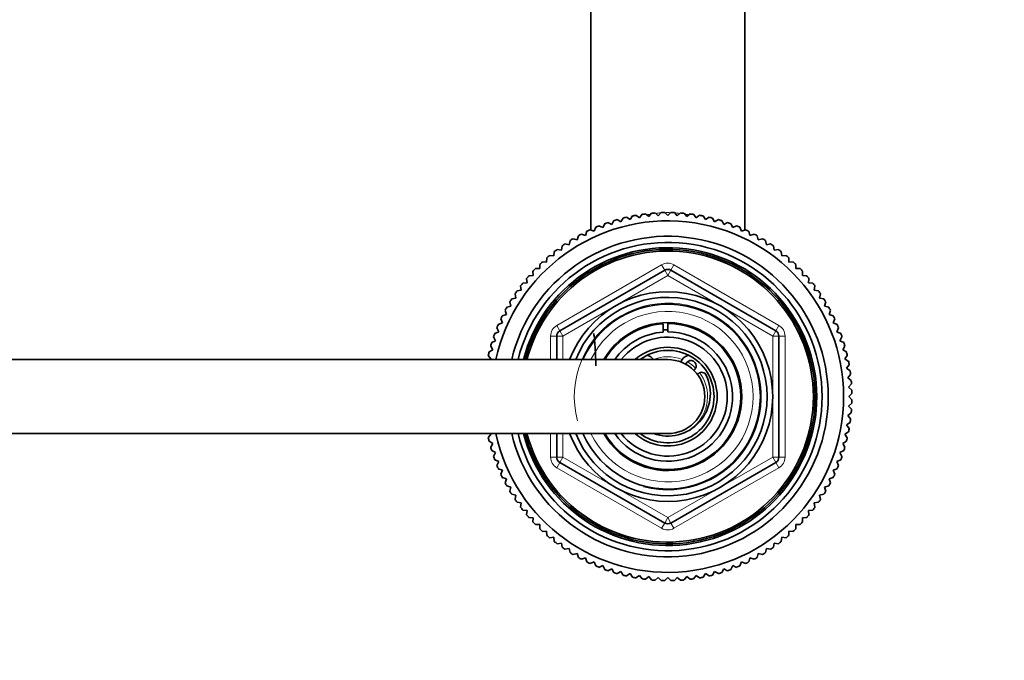
# Model space of a CAD drawing. Units: millimetres. Extents: x 0 to 2470, y 0 to 2742.
# Drawn here: x 1230 to 1389, y 2396 to 2500 of the extents above; entities that cross this region are included whole.
import ezdxf
from ezdxf import colors
from ezdxf.entities.mleader import LeaderData, LeaderLine
from ezdxf.math import Vec2, Vec3

# ---------------------------------------------------------------- set-up
doc = ezdxf.new("R2010")
doc.units = ezdxf.units.MM
doc.layers.add('DV2_Défaut', color=7, linetype='Continuous')
doc.layers.add('Défaut', color=7, linetype='Continuous')

# ---------------------------------------------------------------- blocks, each defined once
blk = doc.blocks.new('_DOT')
at = {"color": 0}
blk.add_line((0, 0), (-1, 0), dxfattribs=at)
at = {"color": 0, "const_width": 0.333}
blk.add_lwpolyline([(-0.1665, 0, 1), (0.1665, 0, 1)], format="xyb", close=True, dxfattribs=at)
blk = doc.blocks.new('SE1')
at = {"layer": 'DV2_Défaut', "color": 7, "linetype": 'Continuous', "lineweight": 35}
for p, q in [((1322.3, 2516.26), (1322.3, 2465.77)), ((1347.3, 2465.77), (1347.3, 2516.26)), ((1326.59, 2467.44), (1327.2, 2467.09)), ((1327.2, 2467.09), (1327.55, 2467.7)), ((1328.11, 2467.83), (1328.7, 2467.45)), ((1328.7, 2467.45), (1329.08, 2468.04)), ((1329.64, 2468.14), (1330.21, 2467.73)), ((1330.21, 2467.73), (1330.62, 2468.3)), ((1331.19, 2468.37), (1331.73, 2467.93)), ((1331.73, 2467.93), (1332.17, 2468.47)), ((1332.74, 2468.52), (1333.26, 2468.05)), ((1333.26, 2468.05), (1333.73, 2468.57)), ((1334.3, 2468.59), (1334.8, 2468.09)), ((1334.8, 2468.09), (1335.29, 2468.59)), ((1335.87, 2468.57), (1336.33, 2468.05)), ((1336.33, 2468.05), (1336.86, 2468.52)), ((1337.43, 2468.47), (1337.87, 2467.93)), ((1337.87, 2467.93), (1338.41, 2468.37)), ((1338.98, 2468.3), (1339.39, 2467.73)), ((1339.39, 2467.73), (1339.96, 2468.14)), ((1340.52, 2468.04), (1340.9, 2467.45)), ((1340.9, 2467.45), (1341.49, 2467.83)), ((1342.04, 2467.7), (1342.39, 2467.09)), ((1342.39, 2467.09), (1343, 2467.44)), ((1322.21, 2465.8), (1322.86, 2465.55)), ((1322.86, 2465.55), (1323.11, 2466.21)), ((1323.64, 2466.43), (1324.28, 2466.14)), ((1324.28, 2466.14), (1324.57, 2466.78)), ((1325.1, 2466.97), (1325.73, 2466.65)), ((1325.73, 2466.65), (1326.05, 2467.28)), ((1343.55, 2467.28), (1343.87, 2466.65)), ((1343.87, 2466.65), (1344.49, 2466.97)), ((1345.03, 2466.78), (1345.32, 2466.14)), ((1345.32, 2466.14), (1345.96, 2466.43)), ((1346.48, 2466.21), (1346.74, 2465.55)), ((1346.74, 2465.55), (1347.39, 2465.8)), ((1319.45, 2464.34), (1320.12, 2464.16)), ((1320.12, 2464.16), (1320.31, 2464.83)), ((1320.81, 2465.11), (1321.47, 2464.89)), ((1321.47, 2464.89), (1321.69, 2465.56)), ((1347.91, 2465.56), (1348.12, 2464.89)), ((1348.12, 2464.89), (1348.79, 2465.11)), ((1349.29, 2464.83), (1349.47, 2464.16)), ((1349.47, 2464.16), (1350.15, 2464.34)), ((1316.85, 2462.59), (1317.55, 2462.48)), ((1317.55, 2462.48), (1317.66, 2463.18)), ((1318.13, 2463.5), (1318.81, 2463.35)), ((1318.81, 2463.35), (1318.96, 2464.04)), ((1350.64, 2464.04), (1350.78, 2463.35)), ((1350.78, 2463.35), (1351.47, 2463.5)), ((1351.94, 2463.18), (1352.05, 2462.48)), ((1352.05, 2462.48), (1352.74, 2462.59)), ((1315.16, 2460.55), (1315.2, 2461.25)), ((1315.63, 2461.62), (1316.33, 2461.55)), ((1316.33, 2461.55), (1316.4, 2462.25)), ((1353.2, 2462.25), (1353.27, 2461.55)), ((1353.27, 2461.55), (1353.97, 2461.62)), ((1354.4, 2461.25), (1354.44, 2460.55)), ((1313.34, 2459.49), (1314.04, 2459.49)), ((1314.04, 2459.49), (1314.04, 2460.19)), ((1314.46, 2460.59), (1315.16, 2460.55)), ((1354.44, 2460.55), (1355.14, 2460.59)), ((1355.55, 2460.19), (1355.55, 2459.49)), ((1355.55, 2459.49), (1356.25, 2459.49)), ((1311.99, 2457.21), (1311.92, 2457.91)), ((1312.29, 2458.34), (1312.99, 2458.38)), ((1312.99, 2458.38), (1312.95, 2459.08)), ((1317.3, 2449.42), (1334.3, 2459.24)), ((1335.3, 2459.24), (1352.3, 2449.42)), ((1356.65, 2459.08), (1356.61, 2458.38)), ((1356.61, 2458.38), (1357.31, 2458.34)), ((1357.68, 2457.91), (1357.61, 2457.21)), ((1311.05, 2455.99), (1310.94, 2456.68)), ((1311.29, 2457.14), (1311.99, 2457.21)), ((1357.61, 2457.21), (1358.31, 2457.14)), ((1358.65, 2456.68), (1358.54, 2455.99)), ((1309.5, 2454.58), (1310.18, 2454.72)), ((1310.18, 2454.72), (1310.04, 2455.41)), ((1310.36, 2455.88), (1311.05, 2455.99)), ((1358.54, 2455.99), (1359.24, 2455.88)), ((1359.56, 2455.41), (1359.41, 2454.72)), ((1359.41, 2454.72), (1360.1, 2454.58)), ((1308.7, 2453.23), (1309.38, 2453.41)), ((1309.38, 2453.41), (1309.2, 2454.09)), ((1360.4, 2454.09), (1360.22, 2453.41)), ((1360.22, 2453.41), (1360.89, 2453.23)), ((1307.98, 2451.85), (1308.65, 2452.06)), ((1308.65, 2452.06), (1308.43, 2452.73)), ((1361.17, 2452.73), (1360.95, 2452.06)), ((1360.95, 2452.06), (1361.62, 2451.85)), ((1307.4, 2449.26), (1307.11, 2449.9)), ((1307.33, 2450.43), (1307.99, 2450.68)), ((1307.99, 2450.68), (1307.73, 2451.33)), ((1334.07, 2449.21), (1334.07, 2450.54)), ((1334.8, 2450.74), (1334.8, 2450.57)), ((1334.8, 2450.57), (1334.8, 2449.23)), ((1361.86, 2451.33), (1361.61, 2450.68)), ((1361.61, 2450.68), (1362.27, 2450.43)), ((1362.48, 2449.9), (1362.2, 2449.26)), ((1306.89, 2447.81), (1306.57, 2448.43)), ((1306.76, 2448.97), (1307.4, 2449.26)), ((1316.8, 2444.74), (1316.8, 2448.55)), ((1352.8, 2448.55), (1352.8, 2428.92)), ((1362.2, 2449.26), (1362.84, 2448.97)), ((1363.03, 2448.43), (1362.71, 2447.81)), ((1306.45, 2446.34), (1306.1, 2446.94)), ((1306.26, 2447.49), (1306.89, 2447.81)), ((1362.71, 2447.81), (1363.34, 2447.49)), ((1363.5, 2446.94), (1363.15, 2446.34)), ((1306.09, 2444.84), (1305.71, 2445.43)), ((1305.84, 2445.99), (1306.45, 2446.34)), ((1363.15, 2446.34), (1363.76, 2445.99)), ((1363.89, 2445.43), (1363.51, 2444.84)), ((1334.8, 2444.74), (1054.8, 2444.74)), ((1305.93, 2444.74), (1306.09, 2444.84)), ((1363.51, 2444.84), (1364.1, 2444.46)), ((1364.2, 2443.9), (1363.79, 2443.33)), ((1363.79, 2443.33), (1364.35, 2442.92)), ((1364.43, 2442.35), (1363.99, 2441.81)), ((1363.99, 2441.81), (1364.53, 2441.37)), ((1364.58, 2440.8), (1364.11, 2440.28)), ((1364.11, 2440.28), (1364.63, 2439.81)), ((1364.64, 2439.24), (1364.15, 2438.74)), ((1364.15, 2438.74), (1364.64, 2438.24)), ((1364.63, 2437.67), (1364.11, 2437.2)), ((1364.11, 2437.2), (1364.58, 2436.68)), ((1364.53, 2436.11), (1363.99, 2435.67)), ((1363.99, 2435.67), (1364.43, 2435.13)), ((1364.35, 2434.56), (1363.79, 2434.15)), ((1363.79, 2434.15), (1364.2, 2433.58)), ((1054.8, 2432.74), (1334.8, 2432.74)), ((1305.71, 2432.05), (1306.09, 2432.64)), ((1306.09, 2432.64), (1305.93, 2432.74)), ((1316.8, 2428.92), (1316.8, 2432.74)), ((1364.1, 2433.02), (1363.51, 2432.64)), ((1363.51, 2432.64), (1363.89, 2432.05)), ((1306.45, 2431.14), (1305.84, 2431.49)), ((1306.1, 2430.54), (1306.45, 2431.14)), ((1363.76, 2431.49), (1363.15, 2431.14)), ((1363.15, 2431.14), (1363.5, 2430.54)), ((1306.89, 2429.67), (1306.26, 2429.99)), ((1306.57, 2429.05), (1306.89, 2429.67)), ((1363.34, 2429.99), (1362.71, 2429.67)), ((1362.71, 2429.67), (1363.03, 2429.05)), ((1307.4, 2428.22), (1306.76, 2428.51)), ((1307.11, 2427.58), (1307.4, 2428.22)), ((1334.3, 2418.24), (1317.3, 2428.06)), ((1352.3, 2428.06), (1335.3, 2418.24)), ((1362.84, 2428.51), (1362.2, 2428.22)), ((1362.2, 2428.22), (1362.48, 2427.58)), ((1307.99, 2426.8), (1307.33, 2427.05)), ((1307.73, 2426.15), (1307.99, 2426.8)), ((1362.27, 2427.05), (1361.61, 2426.8)), ((1361.61, 2426.8), (1361.86, 2426.15)), ((1308.65, 2425.41), (1307.98, 2425.63)), ((1308.43, 2424.75), (1308.65, 2425.41)), ((1361.62, 2425.63), (1360.95, 2425.41)), ((1360.95, 2425.41), (1361.17, 2424.75)), ((1309.38, 2424.06), (1308.7, 2424.25)), ((1309.2, 2423.39), (1309.38, 2424.06)), ((1310.18, 2422.75), (1309.5, 2422.9)), ((1310.04, 2422.07), (1310.18, 2422.75)), ((1360.1, 2422.9), (1359.41, 2422.75)), ((1359.41, 2422.75), (1359.56, 2422.07)), ((1360.89, 2424.25), (1360.22, 2424.06)), ((1360.22, 2424.06), (1360.4, 2423.39)), ((1311.05, 2421.49), (1310.36, 2421.6)), ((1310.94, 2420.8), (1311.05, 2421.49)), ((1359.24, 2421.6), (1358.54, 2421.49)), ((1358.54, 2421.49), (1358.65, 2420.8)), ((1311.99, 2420.27), (1311.29, 2420.34)), ((1311.92, 2419.57), (1311.99, 2420.27)), ((1358.31, 2420.34), (1357.61, 2420.27)), ((1357.61, 2420.27), (1357.68, 2419.57)), ((1312.99, 2419.1), (1312.29, 2419.14)), ((1312.95, 2418.4), (1312.99, 2419.1)), ((1314.04, 2417.99), (1313.34, 2417.99)), ((1314.04, 2417.28), (1314.04, 2417.99)), ((1355.55, 2417.99), (1355.55, 2417.28)), ((1356.25, 2417.99), (1355.55, 2417.99)), ((1357.31, 2419.14), (1356.61, 2419.1)), ((1356.61, 2419.1), (1356.65, 2418.4)), ((1315.16, 2416.93), (1314.46, 2416.89)), ((1315.2, 2416.23), (1315.16, 2416.93)), ((1354.44, 2416.93), (1354.4, 2416.23)), ((1355.14, 2416.89), (1354.44, 2416.93)), ((1316.33, 2415.93), (1315.63, 2415.86)), ((1316.4, 2415.23), (1316.33, 2415.93)), ((1317.55, 2414.99), (1316.85, 2414.89)), ((1317.66, 2414.3), (1317.55, 2414.99)), ((1352.05, 2414.99), (1351.94, 2414.3)), ((1352.74, 2414.89), (1352.05, 2414.99)), ((1353.27, 2415.93), (1353.2, 2415.23)), ((1353.97, 2415.86), (1353.27, 2415.93)), ((1318.81, 2414.12), (1318.13, 2413.98)), ((1318.96, 2413.44), (1318.81, 2414.12)), ((1320.12, 2413.32), (1319.45, 2413.14)), ((1320.31, 2412.64), (1320.12, 2413.32)), ((1349.47, 2413.32), (1349.29, 2412.64)), ((1350.15, 2413.14), (1349.47, 2413.32)), ((1350.78, 2414.12), (1350.64, 2413.44)), ((1351.47, 2413.98), (1350.78, 2414.12)), ((1321.47, 2412.59), (1320.81, 2412.37)), ((1321.69, 2411.92), (1321.47, 2412.59)), ((1322.86, 2411.93), (1322.21, 2411.68)), ((1323.11, 2411.27), (1322.86, 2411.93)), ((1346.74, 2411.93), (1346.48, 2411.27)), ((1347.39, 2411.68), (1346.74, 2411.93)), ((1348.12, 2412.59), (1347.91, 2411.92)), ((1348.79, 2412.37), (1348.12, 2412.59)), ((1324.28, 2411.34), (1323.64, 2411.05)), ((1324.57, 2410.7), (1324.28, 2411.34)), ((1325.73, 2410.83), (1325.1, 2410.51)), ((1326.05, 2410.2), (1325.73, 2410.83)), ((1327.2, 2410.39), (1326.59, 2410.04)), ((1327.55, 2409.78), (1327.2, 2410.39)), ((1328.7, 2410.03), (1328.11, 2409.65)), ((1329.08, 2409.44), (1328.7, 2410.03)), ((1340.9, 2410.03), (1340.52, 2409.44)), ((1341.49, 2409.65), (1340.9, 2410.03)), ((1342.39, 2410.39), (1342.04, 2409.78)), ((1343, 2410.04), (1342.39, 2410.39)), ((1343.87, 2410.83), (1343.55, 2410.2)), ((1344.49, 2410.51), (1343.87, 2410.83)), ((1345.32, 2411.34), (1345.03, 2410.7)), ((1345.96, 2411.05), (1345.32, 2411.34)), ((1330.21, 2409.75), (1329.64, 2409.34)), ((1330.62, 2409.18), (1330.21, 2409.75)), ((1331.73, 2409.55), (1331.19, 2409.11)), ((1332.17, 2409.01), (1331.73, 2409.55)), ((1333.26, 2409.43), (1332.74, 2408.96)), ((1333.73, 2408.91), (1333.26, 2409.43)), ((1334.8, 2409.39), (1334.3, 2408.89)), ((1335.29, 2408.89), (1334.8, 2409.39)), ((1336.33, 2409.43), (1335.87, 2408.91)), ((1336.86, 2408.96), (1336.33, 2409.43)), ((1337.87, 2409.55), (1337.43, 2409.01)), ((1338.41, 2409.11), (1337.87, 2409.55)), ((1339.39, 2409.75), (1338.98, 2409.18)), ((1339.96, 2409.34), (1339.39, 2409.75))]:
    blk.add_line(p, q, dxfattribs=at)
at = {"layer": 'DV2_Défaut', "color": 7, "linetype": 'Continuous', "lineweight": 18}
for p, q in [((1316.8, 2450.29), (1333.8, 2460.1)), ((1333.8, 2460.1), (1334.3, 2459.24)), ((1335.3, 2459.24), (1335.8, 2460.1)), ((1335.8, 2460.1), (1352.8, 2450.29)), ((1334.8, 2458.37), (1317.8, 2448.55)), ((1334.8, 2458.37), (1334.3, 2459.24)), ((1334.8, 2458.37), (1335.3, 2459.24)), ((1351.8, 2448.55), (1334.8, 2458.37)), ((1316.8, 2450.29), (1317.3, 2449.42)), ((1352.3, 2449.42), (1352.8, 2450.29)), ((1315.8, 2444.74), (1315.8, 2448.55)), ((1315.8, 2448.55), (1316.8, 2448.55)), ((1317.8, 2448.55), (1316.8, 2448.55)), ((1317.8, 2448.55), (1317.3, 2449.42)), ((1317.8, 2448.55), (1317.8, 2444.74)), ((1352.3, 2449.42), (1351.8, 2448.55)), ((1351.8, 2428.92), (1351.8, 2448.55)), ((1352.8, 2448.55), (1351.8, 2448.55)), ((1352.8, 2448.55), (1353.8, 2448.55)), ((1353.8, 2448.55), (1353.8, 2428.92)), ((1315.8, 2428.92), (1315.8, 2432.74)), ((1317.8, 2432.74), (1317.8, 2428.92)), ((1315.8, 2428.92), (1316.8, 2428.92)), ((1317.8, 2428.92), (1316.8, 2428.92)), ((1316.8, 2427.19), (1317.3, 2428.06)), ((1317.8, 2428.92), (1317.3, 2428.06)), ((1317.8, 2428.92), (1334.8, 2419.11)), ((1334.8, 2419.11), (1351.8, 2428.92)), ((1352.8, 2428.92), (1351.8, 2428.92)), ((1352.3, 2428.06), (1351.8, 2428.92)), ((1352.3, 2428.06), (1352.8, 2427.19)), ((1352.8, 2428.92), (1353.8, 2428.92)), ((1333.8, 2417.38), (1316.8, 2427.19)), ((1352.8, 2427.19), (1335.8, 2417.38)), ((1333.8, 2417.38), (1334.3, 2418.24)), ((1334.3, 2418.24), (1334.8, 2419.11)), ((1335.3, 2418.24), (1334.8, 2419.11)), ((1335.3, 2418.24), (1335.8, 2417.38))]:
    blk.add_line(p, q, dxfattribs=at)
at = {"layer": 'DV2_Défaut', "color": 7, "linetype": 'Continuous', "lineweight": 35}
for centre, radius, start, end in [((1334.8, 2438.74), 29.85, 105.9519, 107.0481), ((1334.8, 2438.74), 29.85, 102.9519, 104.0481), ((1334.8, 2438.74), 29.85, 99.9519, 101.0481), ((1334.8, 2438.74), 29.85, 96.9519, 98.0481), ((1334.8, 2438.74), 29.85, 93.9519, 95.0481), ((1334.8, 2438.74), 29.85, 90.9519, 92.0481), ((1334.8, 2438.74), 29.85, 87.9519, 89.0481), ((1334.8, 2438.74), 29.85, 84.9519, 86.0481), ((1334.8, 2438.74), 29.85, 81.9519, 83.0481), ((1334.8, 2438.74), 29.85, 78.9519, 80.0481), ((1334.8, 2438.74), 29.85, 75.9519, 77.0481), ((1334.8, 2438.74), 29.85, 72.9519, 74.0481), ((1334.8, 2438.74), 28.5, 0, 167.8468), ((1334.8, 2438.74), 29.85, 114.9519, 116.0481), ((1334.8, 2438.74), 29.85, 111.9519, 113.0481), ((1334.8, 2438.74), 29.85, 108.9519, 110.0481), ((1334.8, 2438.74), 29.85, 69.9519, 71.0481), ((1334.8, 2438.74), 29.85, 66.9519, 68.0481), ((1334.8, 2438.74), 29.85, 63.9519, 65.0481), ((1334.8, 2438.74), 26, 0, 166.6576), ((1334.8, 2438.74), 29.85, 120.9519, 122.0481), ((1334.8, 2438.74), 29.85, 117.9519, 119.0481), ((1334.8, 2438.74), 29.85, 60.9519, 62.0481), ((1334.8, 2438.74), 29.85, 57.9519, 59.0481), ((1334.8, 2438.74), 25, 0, 166.1135), ((1334.8, 2438.74), 24.15, 0, 165.6167), ((1334.8, 2438.74), 23.88, 0, 165.4454), ((1334.8, 2438.74), 29.85, 126.9519, 128.0481), ((1334.8, 2438.74), 29.85, 123.9519, 125.0481), ((1334.8, 2438.74), 29.85, 54.9519, 56.0481), ((1334.8, 2438.74), 29.85, 51.9519, 53.0481), ((1334.8, 2438.74), 23.6, 0, 165.2716), ((1334.8, 2438.74), 29.85, 129.9519, 131.0481), ((1334.8, 2438.74), 29.85, 48.9519, 50.0481), ((1334.8, 2438.74), 29.85, 135.9519, 137.0481), ((1334.8, 2438.74), 29.85, 132.9519, 134.0481), ((1334.8, 2458.37), 1, 60, 120), ((1334.8, 2438.74), 29.85, 45.9519, 47.0481), ((1334.8, 2438.74), 29.85, 42.9519, 44.0481), ((1334.8, 2438.74), 29.85, 138.9519, 140.0481), ((1334.8, 2438.74), 29.85, 39.9519, 41.0481), ((1334.8, 2438.74), 29.85, 141.9519, 143.0481), ((1334.8, 2438.74), 29.85, 36.9519, 38.0481), ((1334.8, 2438.74), 29.85, 144.9519, 146.0481), ((1334.8, 2438.74), 17, 0, 159.3327), ((1334.8, 2438.74), 16.09, 0, 158.1091), ((1334.8, 2438.74), 29.85, 33.9519, 35.0481), ((1334.8, 2438.74), 29.85, 150.9519, 152.0481), ((1334.8, 2438.74), 29.85, 147.9519, 149.0481), ((1334.8, 2438.74), 15, 0, 156.4218), ((1334.8, 2438.74), 29.85, 30.9519, 32.0481), ((1334.8, 2438.74), 29.85, 27.9519, 29.0481), ((1334.8, 2438.74), 29.85, 153.9519, 155.0481), ((1334.8, 2438.74), 29.85, 24.9519, 26.0481), ((1334.8, 2438.74), 29.85, 156.9519, 158.0481), ((1334.8, 2438.74), 12, 0, 150), ((1334.8, 2438.74), 11.83, 210.4692, 90), ((1334.8, 2438.74), 11.83, 93.5444, 149.5308), ((1334.8, 2438.74), 29.85, 21.9519, 23.0481), ((1334.8, 2438.74), 29.85, 159.9519, 161.0481), ((1317.8, 2448.55), 1, 120, 180), ((1334.8, 2438.74), 10.49, 214.8833, 90), ((1334.8, 2438.74), 10.49, 93.9922, 145.1167), ((1334.8, 2438.74), 9.65, 0, 141.5551), ((1334.8, 2438.74), 10.85, 90, 93.8659), ((1351.8, 2448.55), 1, 0, 60), ((1334.8, 2438.74), 29.85, 18.9519, 20.0481), ((1334.8, 2438.74), 29.85, 162.9519, 164.0481), ((1334.8, 2438.74), 8, 0, 131.4096), ((1334.8, 2438.74), 29.85, 15.9519, 17.0481), ((1334.8, 2438.74), 29.85, 165.9519, 167.0481), ((1334.8, 2438.74), 7.5, 0, 126.8699), ((1331.05, 2443.74), 1.75, 34.8499, 77.0891), ((1338.55, 2443.74), 1.75, 102.9109, 159.3903), ((1334.8, 2438.74), 29.85, 12.9519, 14.0481), ((1334.8, 2438.74), 6, 0, 90), ((1338.55, 2443.74), 0.85, 0, 163.9993), ((1338.55, 2443.74), 0.85, 302.2609, 0), ((1334.8, 2438.74), 29.85, 9.9519, 11.0481), ((1334.8, 2439.24), 6.9, 250.3951, 25.6765), ((1338.55, 2443.74), 1.75, 306.8699, 313.2635), ((1340.3, 2441.88), 0.8, 25.6765, 133.2635), ((1334.8, 2438.74), 29.85, 6.9519, 8.0481), ((1334.8, 2438.74), 29.85, 3.9519, 5.0481), ((1334.8, 2438.74), 28.5, 192.1532, 0), ((1334.8, 2438.74), 26, 193.3424, 0), ((1334.8, 2438.74), 25, 193.8865, 0), ((1334.8, 2438.74), 24.15, 194.3833, 0), ((1334.8, 2438.74), 23.88, 194.5546, 0), ((1334.8, 2438.74), 23.6, 194.7284, 0), ((1334.8, 2438.74), 17, 200.6673, 0), ((1334.8, 2438.74), 16.09, 201.8909, 0), ((1334.8, 2438.74), 15, 203.5782, 0), ((1334.8, 2438.74), 12, 210, 0), ((1334.8, 2438.74), 9.65, 218.4449, 0), ((1334.8, 2438.74), 8, 228.5904, 0), ((1334.8, 2438.74), 7.5, 233.1301, 0), ((1334.8, 2438.74), 6, 270, 0), ((1334.8, 2438.74), 29.85, 0.9519, 2.0481), ((1334.8, 2438.74), 29.85, 357.9519, 359.0481), ((1334.8, 2438.74), 29.85, 354.9519, 356.0481), ((1334.8, 2438.74), 29.85, 351.9519, 353.0481), ((1334.8, 2438.74), 29.85, 348.9519, 350.0481), ((1334.8, 2438.74), 29.85, 192.9519, 194.0481), ((1334.8, 2438.74), 29.85, 345.9519, 347.0481), ((1334.8, 2438.74), 29.85, 195.9519, 197.0481), ((1334.8, 2438.74), 29.85, 198.9519, 200.0481), ((1334.8, 2438.74), 29.85, 339.9519, 341.0481), ((1334.8, 2438.74), 29.85, 342.9519, 344.0481), ((1334.8, 2438.74), 29.85, 201.9519, 203.0481), ((1317.8, 2428.92), 1, 180, 240), ((1351.8, 2428.92), 1, 300, 0), ((1334.8, 2438.74), 29.85, 336.9519, 338.0481), ((1334.8, 2438.74), 29.85, 204.9519, 206.0481), ((1334.8, 2438.74), 29.85, 333.9519, 335.0481), ((1334.8, 2438.74), 29.85, 207.9519, 209.0481), ((1334.8, 2438.74), 29.85, 330.9519, 332.0481), ((1334.8, 2438.74), 29.85, 210.9519, 212.0481), ((1334.8, 2438.74), 29.85, 327.9519, 329.0481), ((1334.8, 2438.74), 29.85, 213.9519, 215.0481), ((1334.8, 2438.74), 29.85, 324.9519, 326.0481), ((1334.8, 2438.74), 29.85, 216.9519, 218.0481), ((1334.8, 2438.74), 29.85, 219.9519, 221.0481), ((1334.8, 2438.74), 29.85, 318.9519, 320.0481), ((1334.8, 2438.74), 29.85, 321.9519, 323.0481), ((1334.8, 2438.74), 29.85, 222.9519, 224.0481), ((1334.8, 2419.11), 1, 240, 300), ((1334.8, 2438.74), 29.85, 315.9519, 317.0481), ((1334.8, 2438.74), 29.85, 225.9519, 227.0481), ((1334.8, 2438.74), 29.85, 312.9519, 314.0481), ((1334.8, 2438.74), 29.85, 228.9519, 230.0481), ((1334.8, 2438.74), 29.85, 231.9519, 233.0481), ((1334.8, 2438.74), 29.85, 306.9519, 308.0481), ((1334.8, 2438.74), 29.85, 309.9519, 311.0481), ((1334.8, 2438.74), 29.85, 234.9519, 236.0481), ((1334.8, 2438.74), 29.85, 237.9519, 239.0481), ((1334.8, 2438.74), 29.85, 300.9519, 302.0481), ((1334.8, 2438.74), 29.85, 303.9519, 305.0481), ((1334.8, 2438.74), 29.85, 240.9519, 242.0481), ((1334.8, 2438.74), 29.85, 243.9519, 245.0481), ((1334.8, 2438.74), 29.85, 294.9519, 296.0481), ((1334.8, 2438.74), 29.85, 297.9519, 299.0481), ((1334.8, 2438.74), 29.85, 246.9519, 248.0481), ((1334.8, 2438.74), 29.85, 249.9519, 251.0481), ((1334.8, 2438.74), 29.85, 252.9519, 254.0481), ((1334.8, 2438.74), 29.85, 285.9519, 287.0481), ((1334.8, 2438.74), 29.85, 288.9519, 290.0481), ((1334.8, 2438.74), 29.85, 291.9519, 293.0481), ((1334.8, 2438.74), 29.85, 255.9519, 257.0481), ((1334.8, 2438.74), 29.85, 258.9519, 260.0481), ((1334.8, 2438.74), 29.85, 261.9519, 263.0481), ((1334.8, 2438.74), 29.85, 264.9519, 266.0481), ((1334.8, 2438.74), 29.85, 267.9519, 269.0481), ((1334.8, 2438.74), 29.85, 270.9519, 272.0481), ((1334.8, 2438.74), 29.85, 273.9519, 275.0481), ((1334.8, 2438.74), 29.85, 276.9519, 278.0481), ((1334.8, 2438.74), 29.85, 279.9519, 281.0481), ((1334.8, 2438.74), 29.85, 282.9519, 284.0481)]:
    blk.add_arc(centre, radius, start, end, dxfattribs=at)
at = {"layer": 'DV2_Défaut', "color": 7, "linetype": 'Continuous', "lineweight": 18}
for centre, radius, start, end in [((1334.8, 2458.37), 2, 60, 120), ((1334.8, 2438.74), 15.15, 255, 195), ((1334.8, 2438.74), 13.83, 0, 154.2932), ((1317.8, 2448.55), 2, 120, 180), ((1351.8, 2448.55), 2, 0, 60), ((1334.8, 2438.74), 6.46, 68.8415, 111.7881), ((1334.8, 2438.74), 6.46, 45.7026, 60.5576), ((1334.8, 2438.74), 6.46, 0, 36.8335), ((1334.8, 2438.74), 13.83, 205.7068, 0), ((1334.8, 2438.74), 6.46, 299.7892, 0), ((1317.8, 2428.92), 2, 180, 240), ((1351.8, 2428.92), 2, 300, 0), ((1334.8, 2419.11), 2, 240, 300)]:
    blk.add_arc(centre, radius, start, end, dxfattribs=at)
for start_param, end_param in [(-1.208474, -1.18022), (-1.350155, -1.294318), (4.800473, 4.871555), (4.674404, 4.750374), (4.553223, 4.624305), (4.43591, 4.491748), (4.321812, 4.350066)]:
    blk.add_ellipse((1334.8, 2459), major_axis=(-12.5, 0), ratio=0.766044, start_param=start_param, end_param=end_param, dxfattribs=at)
at = {"layer": 'DV2_Défaut', "color": 7, "linetype": 'Continuous', "lineweight": 35}
blk.add_open_spline([(1322.82, 2448.97), (1322.83, 2448.83), (1322.9, 2448.21), (1322.99, 2447.19), (1323.06, 2446.03), (1323.1, 2445.15), (1323.12, 2444.47), (1323.12, 2443.99), (1323.11, 2443.76), (1323.11, 2443.71), (1323.11, 2443.71)], degree=3, knots=[0, 0, 0, 0, 0.052751, 0.250912, 0.414657, 0.545026, 0.644456, 0.782555, 0.926221, 1, 1, 1, 1], dxfattribs=at)

msp = doc.modelspace()

# ---------------------------------------------------------------- block references
at = {"layer": 'Défaut'}
msp.add_blockref('SE1', (0, 0), dxfattribs=at)

# ---------------------------------------------------------------- leaders
at = {"layer": 'Défaut', "color": 7, "linetype": 'Continuous', "lineweight": 18}
ml = msp.add_multileader_mtext('Standard', dxfattribs=at)
ml.set_content('{\\pxsm0.9;\\fSolid Edge ISO|b1||i0||c0|p34;\\W1.;19/10/2022\\P}', color=256)
ml.set_leader_properties()
ml.set_arrow_properties(name='DOT')
ml.build(insert=Vec2(0, 0))
ml.multileader.update_dxf_attribs({"leader_type": 0, "dogleg_length": 0, "arrow_head_size": 12})
ctx = ml.context
ctx.base_point, ctx.char_height, ctx.arrow_head_size, ctx.landing_gap_size = Vec3(2382.54, 2734.85), 12, 12, 4.2
notes = []
notes.append((ctx, [(0, (0, 0, 0), (0, 0), (1, 0), 1, [])]))
ctx.mtext.insert = Vec3(2384.54, 2740.97)
for ctx, leaders in notes:
    for number, flags, end, landing, length, lines in leaders:
        leader = LeaderData()
        leader.index, (leader.has_last_leader_line, leader.has_dogleg_vector, leader.attachment_direction) = number, flags
        leader.last_leader_point, leader.dogleg_vector, leader.dogleg_length = Vec3(end), Vec3(landing), length
        for number, points, colour, breaks in lines:
            line = LeaderLine()
            line.index, line.vertices, line.color, line.breaks = number, Vec3.list(points), colors.encode_raw_color(colour), breaks
            leader.lines.append(line)
        ctx.leaders.append(leader)

doc.saveas('drawing.dxf')
